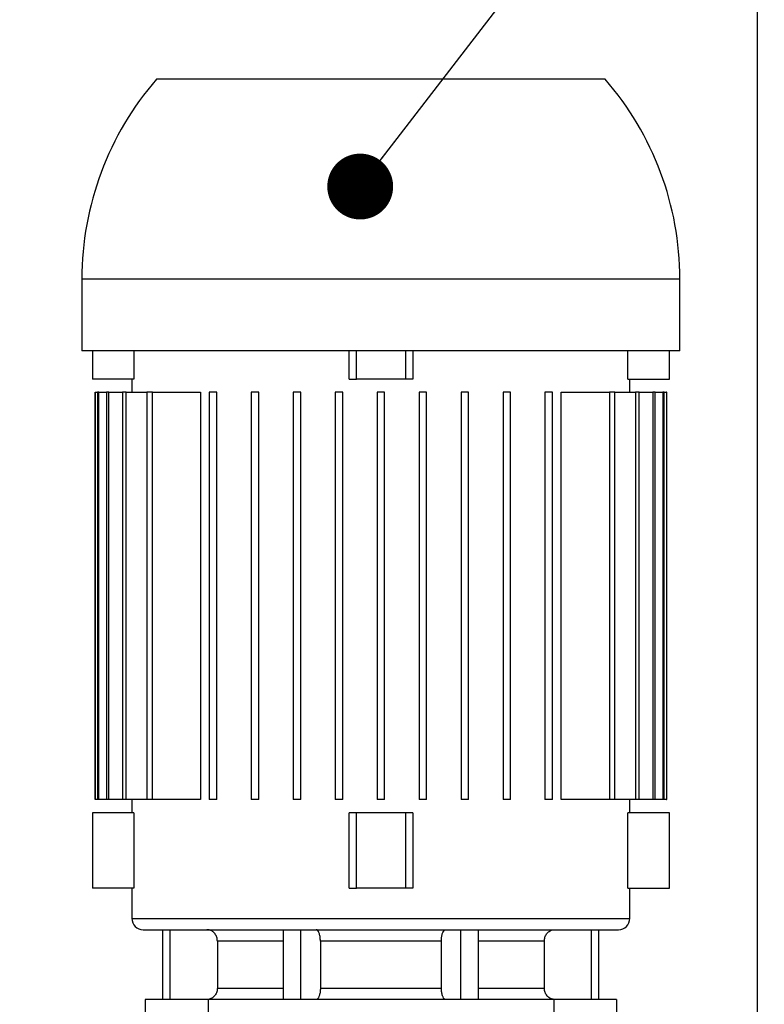
# Model space of a CAD drawing. Units: inches. Extents: x -0.4 to 10.8, y -1.6 to 8.4.
# Drawn here: x 4.8 to 5.5, y 1.7 to 2.6 of the extents above; entities that cross this region are included whole.
import ezdxf

# ---------------------------------------------------------------- set-up
doc = ezdxf.new("R2010")
doc.units = ezdxf.units.IN
doc.header["$MEASUREMENT"] = 0
doc.header["$PDSIZE"] = -1
doc.layers.add('BEND', color=5, linetype='Continuous')
doc.dimstyles.new('SLDDIMSTYLE3', dxfattribs={"dimtxt": 0.18, "dimasz": 0.0625, "dimexe": 0, "dimexo": 0.0625, "dimgap": 0, "dimtad": 0, "dimtih": 1, "dimtoh": 1, "dimdec": 0, "dimrnd": 1e-09, "dimzin": 0, "dimdsep": 46, "dimtxsty": 'Standard', "dimblk1": 'DOT', "dimblk2": 'DOT', "dimsah": 1, "dimcen": 0.09, "dimadec": 0, "dimazin": 0, "dimtfac": 0.0625, "dimtdec": 0, "dimtofl": 0, "dimtmove": 0, "dimatfit": 3, "dimldrblk": 'DOT', "dimfxl": 1, "dimfrac": 2, "dimtolj": 1, "dimtzin": 0, "dimarcsym": 0})
doc.dimstyles.get("Standard").update_dxf_attribs({"dimtxt": 0.18, "dimasz": 0.18, "dimexe": 0.18, "dimexo": 0.0625, "dimgap": 0.09, "dimtad": 0, "dimtih": 1, "dimtoh": 1, "dimdec": 4, "dimzin": 0, "dimdsep": 46, "dimtxsty": 'Standard', "dimcen": 0.09, "dimadec": 0, "dimazin": 0, "dimtfac": 1, "dimtdec": 4, "dimtofl": 0, "dimtmove": 0, "dimatfit": 3, "dimfxl": 1, "dimtolj": 1, "dimtzin": 0, "dimarcsym": 0})

# ---------------------------------------------------------------- blocks, each defined once
blk = doc.blocks.new('_Dot')
at = {"color": 0, "linetype": 'ByBlock', "lineweight": -2}
blk.add_line((-0.5, 0), (-1, 0), dxfattribs=at)
at = {"color": 0, "linetype": 'ByBlock', "const_width": 0.5}
blk.add_lwpolyline([(-0.25, 0, 1), (0.25, 0, 1)], format="xyb", close=True, dxfattribs=at)
blk = doc.blocks.new('*D10')
at = {"color": 0, "lineweight": -2, "transparency": 16777216}
blk.add_line((4.66834, 1.21091), (1.56554, 1.21091), dxfattribs=at)
for start, end in [(140.94044, 157.68502), (161.58215, 176.79911)]:
    blk.add_arc((5.04722, 1.21091), 3.35668, start, end, dxfattribs=at)
at = {"color": 0, "transparency": 16777216}
for points in [[(2.41708, 3.34641), (2.46449, 3.30568), (2.56295, 3.46828)], [(1.72701, 1.39746), (1.66453, 1.39921), (1.69054, 1.21091)]]:
    blk.add_solid(points, dxfattribs=at)
at = {"layer": 'Defpoints', "color": 0, "transparency": 16777216}
for p in [(1.52307, 4.41319), (2.08823, 2.79575), (4.23147, 1.95215), (4.71834, 1.21091), (4.89418, 1.21091)]:
    blk.add_point(p, dxfattribs=at)
at = {"color": 0, "transparency": 16777216, "insert": (1.90012, 2.37843), "char_height": 0.1377953, "attachment_point": 5}
blk.add_mtext('\\A1;{\\H0.68217x;45°-60°}', dxfattribs=at)

msp = doc.modelspace()

# ---------------------------------------------------------------- linework, layer by layer
at = {"color": 0, "linetype": 'Continuous', "lineweight": 25}
for p, q in [((5.45265271, 2.96080956), (5.45265271, 1.60699261)), ((5.09574376, 2.58889684), (4.88301107, 2.58889684)), ((5.30847645, 2.58889684), (5.09574376, 2.58889684)), ((4.81210032, 2.39920464), (4.81210032, 2.33120179)), ((5.37938721, 2.39920464), (4.81210032, 2.39920464)), ((5.37938721, 2.33120179), (5.37938721, 2.39920464)), ((5.37938721, 2.33120179), (4.81210032, 2.33120179)), ((4.82209274, 2.33120179), (4.82209274, 2.30435858)), ((4.86146252, 2.33120179), (4.86146252, 2.30435858)), ((5.06553739, 2.30435858), (5.06553739, 2.33120179)), ((5.07247961, 2.30435858), (5.07247961, 2.33120179)), ((5.11900792, 2.33120179), (5.11900792, 2.30435858)), ((5.12594971, 2.33120179), (5.12594971, 2.30435858)), ((5.330025, 2.30435858), (5.330025, 2.33120179)), ((5.36939522, 2.30435858), (5.36939522, 2.33120179)), ((4.86146252, 2.30435858), (4.82209274, 2.30435858)), ((4.85952292, 2.30435858), (4.85952292, 2.29183169)), ((5.06553739, 2.30435858), (5.07247961, 2.30435858)), ((5.11900792, 2.30435858), (5.07247961, 2.30435858)), ((5.12594971, 2.30435858), (5.11900792, 2.30435858)), ((5.330025, 2.30435858), (5.36939522, 2.30435858)), ((5.33196418, 2.29183169), (5.33196418, 2.30435858)), ((4.82462711, 2.29183169), (4.82462711, 1.90528906)), ((4.824651, 2.29183169), (4.82462711, 2.29183169)), ((4.824651, 1.90528906), (4.824651, 2.29183169)), ((4.824651, 2.29183169), (4.82705993, 2.29183169)), ((4.82705993, 2.29183169), (4.82705993, 1.90528906)), ((4.82812232, 2.29183169), (4.82705993, 2.29183169)), ((4.82812232, 1.90528906), (4.82812232, 2.29183169)), ((4.82812232, 2.29183169), (4.83551381, 2.29183169)), ((4.83771368, 2.29183169), (4.83551381, 2.29183169)), ((4.83551381, 2.29183169), (4.83551381, 1.90528906)), ((4.83771368, 1.90528906), (4.83771368, 2.29183169)), ((4.83771368, 2.29183169), (4.85063641, 2.29183169)), ((4.85063641, 2.29183169), (4.85063641, 1.90528906)), ((4.85415039, 2.29183169), (4.85063641, 2.29183169)), ((4.85415039, 1.90528906), (4.85415039, 2.29183169)), ((4.85415039, 2.29183169), (4.87378707, 2.29183169)), ((4.87898467, 2.29183169), (4.87378707, 2.29183169)), ((4.87378707, 2.29183169), (4.87378707, 1.90528906)), ((4.87898467, 1.90528906), (4.87898467, 2.29183169)), ((4.87898467, 2.29183169), (4.92462894, 2.29183169)), ((4.92462894, 2.29183169), (4.92462894, 1.90528906)), ((4.93289466, 2.29183169), (4.93289466, 1.90528906)), ((4.94005276, 2.29183169), (4.93289466, 2.29183169)), ((4.94005276, 1.90528906), (4.94005276, 2.29183169)), ((4.97271244, 2.29183169), (4.97271244, 1.90528906)), ((4.97987054, 2.29183169), (4.97271244, 2.29183169)), ((4.97987054, 1.90528906), (4.97987054, 2.29183169)), ((5.01252979, 2.29183169), (5.01252979, 1.90528906)), ((5.0196879, 2.29183169), (5.01252979, 2.29183169)), ((5.0196879, 1.90528906), (5.0196879, 2.29183169)), ((5.05234714, 2.29183169), (5.05234714, 1.90528906)), ((5.05950525, 2.29183169), (5.05234714, 2.29183169)), ((5.05950525, 1.90528906), (5.05950525, 2.29183169)), ((5.0921645, 2.29183169), (5.0921645, 1.90528906)), ((5.09932303, 2.29183169), (5.0921645, 2.29183169)), ((5.09932303, 1.90528906), (5.09932303, 2.29183169)), ((5.13198228, 2.29183169), (5.13198228, 1.90528906)), ((5.13914038, 2.29183169), (5.13198228, 2.29183169)), ((5.13914038, 1.90528906), (5.13914038, 2.29183169)), ((5.17895774, 2.29183169), (5.17179963, 2.29183169)), ((5.17179963, 2.29183169), (5.17179963, 1.90528906)), ((5.17895774, 1.90528906), (5.17895774, 2.29183169)), ((5.21161699, 2.29183169), (5.21161699, 1.90528906)), ((5.21877509, 2.29183169), (5.21161699, 2.29183169)), ((5.21877509, 1.90528906), (5.21877509, 2.29183169)), ((5.25143434, 2.29183169), (5.25143434, 1.90528906)), ((5.25859287, 2.29183169), (5.25143434, 2.29183169)), ((5.25859287, 1.90528906), (5.25859287, 2.29183169)), ((5.26685859, 1.90528906), (5.26685859, 2.29183169)), ((5.26685859, 2.29183169), (5.31250286, 2.29183169)), ((5.31250286, 2.29183169), (5.31250286, 1.90528906)), ((5.31770003, 2.29183169), (5.31250286, 2.29183169)), ((5.31770003, 1.90528906), (5.31770003, 2.29183169)), ((5.31770003, 2.29183169), (5.33733756, 2.29183169)), ((5.33733756, 2.29183169), (5.33733756, 1.90528906)), ((5.34085112, 2.29183169), (5.33733756, 2.29183169)), ((5.34085112, 1.90528906), (5.34085112, 2.29183169)), ((5.34085112, 2.29183169), (5.35377428, 2.29183169)), ((5.35377428, 2.29183169), (5.35377428, 1.90528906)), ((5.35597414, 2.29183169), (5.35377428, 2.29183169)), ((5.35597414, 1.90528906), (5.35597414, 2.29183169)), ((5.35597414, 2.29183169), (5.36336478, 2.29183169)), ((5.36336478, 2.29183169), (5.36336478, 1.90528906)), ((5.36442759, 2.29183169), (5.36336478, 2.29183169)), ((5.36442759, 1.90528906), (5.36442759, 2.29183169)), ((5.36442759, 2.29183169), (5.36683695, 2.29183169)), ((5.36683695, 2.29183169), (5.36683695, 1.90528906)), ((5.36686042, 2.29183169), (5.36683695, 2.29183169)), ((5.36686042, 1.90528906), (5.36686042, 2.29183169)), ((4.82462711, 1.90528906), (4.824651, 1.90528906)), ((4.82705993, 1.90528906), (4.824651, 1.90528906)), ((4.82812232, 1.90528906), (4.82705993, 1.90528906)), ((4.83551381, 1.90528906), (4.82812232, 1.90528906)), ((4.83771368, 1.90528906), (4.83551381, 1.90528906)), ((4.85063641, 1.90528906), (4.83771368, 1.90528906)), ((4.85415039, 1.90528906), (4.85063641, 1.90528906)), ((4.87378707, 1.90528906), (4.85415039, 1.90528906)), ((4.85952292, 1.90528906), (4.85952292, 1.89276227)), ((4.87898467, 1.90528906), (4.87378707, 1.90528906)), ((4.92462894, 1.90528906), (4.87898467, 1.90528906)), ((4.94005276, 1.90528906), (4.93289466, 1.90528906)), ((4.97987054, 1.90528906), (4.97271244, 1.90528906)), ((5.0196879, 1.90528906), (5.01252979, 1.90528906)), ((5.05950525, 1.90528906), (5.05234714, 1.90528906)), ((5.09932303, 1.90528906), (5.0921645, 1.90528906)), ((5.13914038, 1.90528906), (5.13198228, 1.90528906)), ((5.17895774, 1.90528906), (5.17179963, 1.90528906)), ((5.21877509, 1.90528906), (5.21161699, 1.90528906)), ((5.25859287, 1.90528906), (5.25143434, 1.90528906)), ((5.31250286, 1.90528906), (5.26685859, 1.90528906)), ((5.31770003, 1.90528906), (5.31250286, 1.90528906)), ((5.33733756, 1.90528906), (5.31770003, 1.90528906)), ((5.33196418, 1.89276227), (5.33196418, 1.90528906)), ((5.34085112, 1.90528906), (5.33733756, 1.90528906)), ((5.35377428, 1.90528906), (5.34085112, 1.90528906)), ((5.35597414, 1.90528906), (5.35377428, 1.90528906)), ((5.36336478, 1.90528906), (5.35597414, 1.90528906)), ((5.36442759, 1.90528906), (5.36336478, 1.90528906)), ((5.36683695, 1.90528906), (5.36442759, 1.90528906)), ((5.36683695, 1.90528906), (5.36686042, 1.90528906)), ((4.82209274, 1.89276227), (4.82209274, 1.82118027)), ((4.86146252, 1.89276227), (4.82209274, 1.89276227)), ((4.86146252, 1.89276227), (4.86146252, 1.82118027)), ((5.06553739, 1.82118027), (5.06553739, 1.89276227)), ((5.07247961, 1.89276227), (5.06553739, 1.89276227)), ((5.07247961, 1.82118027), (5.07247961, 1.89276227)), ((5.11900792, 1.89276227), (5.07247961, 1.89276227)), ((5.11900792, 1.89276227), (5.11900792, 1.82118027)), ((5.12594971, 1.89276227), (5.11900792, 1.89276227)), ((5.12594971, 1.89276227), (5.12594971, 1.82118027)), ((5.330025, 1.82118027), (5.330025, 1.89276227)), ((5.36939522, 1.89276227), (5.330025, 1.89276227)), ((5.36939522, 1.82118027), (5.36939522, 1.89276227)), ((4.86146252, 1.82118027), (4.82209274, 1.82118027)), ((4.85952292, 1.82118027), (4.85952292, 1.79254754)), ((5.06553739, 1.82118027), (5.07247961, 1.82118027)), ((5.11900792, 1.82118027), (5.07247961, 1.82118027)), ((5.12594971, 1.82118027), (5.11900792, 1.82118027)), ((5.330025, 1.82118027), (5.36939522, 1.82118027)), ((5.33196418, 1.79254754), (5.33196418, 1.82118027)), ((4.85952292, 1.79254754), (5.09574376, 1.79254754)), ((5.09574376, 1.79254754), (5.33196418, 1.79254754)), ((4.88896045, 1.71559696), (4.88896045, 1.78181027)), ((4.89580837, 1.71559696), (4.89580837, 1.78181027)), ((5.00324307, 1.71559696), (5.00324307, 1.78181027)), ((5.01977621, 1.71559696), (5.01977621, 1.78181027)), ((5.17171131, 1.71559696), (5.17171131, 1.78181027)), ((5.18824446, 1.71559696), (5.18824446, 1.78181027)), ((5.29567873, 1.71559696), (5.29567873, 1.78181027)), ((5.30252708, 1.71559696), (5.30252708, 1.78181027)), ((4.94066374, 1.77107291), (4.94066374, 1.72633422)), ((5.00324307, 1.77107291), (4.94066374, 1.77107291)), ((5.03835605, 1.77107291), (5.03835605, 1.72633422)), ((5.15313147, 1.77107291), (5.03835605, 1.77107291)), ((5.15313147, 1.72633422), (5.15313147, 1.77107291)), ((5.25082379, 1.77107291), (5.18824446, 1.77107291)), ((5.25082379, 1.72633422), (5.25082379, 1.77107291)), ((4.94066374, 1.72633422), (5.00324307, 1.72633422)), ((5.03835605, 1.72633422), (5.15313147, 1.72633422)), ((5.18824446, 1.72633422), (5.25082379, 1.72633422)), ((4.87222891, 1.71559696), (4.87222891, 1.68338506)), ((4.93178747, 1.71559696), (4.87222891, 1.71559696)), ((4.93178747, 1.71559696), (4.93178747, 1.68338506)), ((5.25970006, 1.71559696), (4.93178747, 1.71559696)), ((5.25970006, 1.71559696), (5.25970006, 1.68338506)), ((5.31925819, 1.71559696), (5.25970006, 1.71559696)), ((5.31925819, 1.71559696), (5.31925819, 1.68338506))]:
    msp.add_line(p, q, dxfattribs=at)
for centre, radius, start, end in [((5.10127644, 2.39920465), 0.28917623, 139.00642697, 180), ((5.09021102, 2.39920465), 0.28917623, 0, 40.99357303), ((4.87026055, 1.79254752), 0.01073729, 180, 270), ((5.32122691, 1.79254752), 0.01073729, 270, 0)]:
    msp.add_arc(centre, radius, start, end, dxfattribs=at)
for points, knots in [([(4.87026029, 1.78181027), (4.87058368, 1.78181027), (4.87124049, 1.78181027), (4.87665424, 1.78181027), (4.88482866, 1.78181027), (4.89516691, 1.78181027), (4.90672889, 1.78181027), (4.92040485, 1.78181027), (4.93601855, 1.78181027), (4.95333762, 1.78181027), (4.97207365, 1.78181027), (4.99189832, 1.78181027), (5.01459053, 1.78181027), (5.04005696, 1.78181027), (5.06796255, 1.78181027), (5.09574434, 1.78181027), (5.1235261, 1.78181027), (5.1514317, 1.78181027), (5.17689722, 1.78181027), (5.19958913, 1.78181027), (5.21941387, 1.78181027), (5.23814991, 1.78181027), (5.25546898, 1.78181027), (5.27108268, 1.78181027), (5.28475865, 1.78181027), (5.29632059, 1.78181027), (5.30665922, 1.78181027), (5.31483295, 1.78181027), (5.32024709, 1.78181027), (5.32090358, 1.78181027), (5.32122681, 1.78181027)], [0, 0, 0, 0, 0.038816618, 0.078835582, 0.119976453, 0.151887649, 0.184304606, 0.217063705, 0.249999653, 0.2829356, 0.315695673, 0.3481125, 0.380023495, 0.421167605, 0.461186347, 0.500000031, 0.538816121, 0.578834863, 0.619976105, 0.651887649, 0.684304476, 0.717064548, 0.750000496, 0.782936444, 0.815695543, 0.8481125, 0.880023695, 0.921166861, 0.961185825, 1, 1, 1, 1]), ([(4.94066374, 1.77107291), (4.94055427, 1.77227889), (4.94033533, 1.77469097), (4.9386259, 1.77790539), (4.93610982, 1.78033414), (4.93331654, 1.78162549), (4.93146745, 1.78175765), (4.93073106, 1.78181027)], [0, 0, 0, 0, 0.214338948, 0.428699032, 0.643162191, 0.857891369, 1, 1, 1, 1]), ([(5.03835605, 1.77107291), (5.03831058, 1.77227884), (5.03821965, 1.77469072), (5.03751145, 1.7779058), (5.03647006, 1.78033399), (5.03531214, 1.78162555), (5.03454663, 1.78175766), (5.03424175, 1.78181027)], [0, 0, 0, 0, 0.214331921, 0.428663228, 0.643143174, 0.857873344, 1, 1, 1, 1]), ([(5.15313147, 1.77107291), (5.15317694, 1.77227884), (5.15326788, 1.77469072), (5.15397607, 1.7779058), (5.15501746, 1.78033399), (5.15617539, 1.78162555), (5.15694089, 1.78175766), (5.15724577, 1.78181027)], [0, 0, 0, 0, 0.214331921, 0.428663228, 0.643143174, 0.857873344, 1, 1, 1, 1]), ([(5.25082379, 1.77107291), (5.25093325, 1.77227889), (5.2511522, 1.77469097), (5.25286163, 1.77790539), (5.2553777, 1.78033414), (5.25817099, 1.78162549), (5.26002008, 1.78175765), (5.26075647, 1.78181027)], [0, 0, 0, 0, 0.214338948, 0.428699032, 0.643162191, 0.857891369, 1, 1, 1, 1]), ([(4.94066374, 1.72633422), (4.94055427, 1.72512824), (4.94033533, 1.72271616), (4.9386259, 1.71950173), (4.93610982, 1.717073), (4.93331655, 1.71578159), (4.93146745, 1.71564955), (4.93073106, 1.71559696)], [0, 0, 0, 0, 0.214339099, 0.428699334, 0.643162644, 0.857891972, 1, 1, 1, 1]), ([(5.03835605, 1.72633422), (5.03831058, 1.72512828), (5.03821965, 1.72271641), (5.03751145, 1.71950132), (5.03647006, 1.71707315), (5.03531214, 1.71578153), (5.03454663, 1.71564953), (5.03424175, 1.71559696)], [0, 0, 0, 0, 0.214332072, 0.42866353, 0.643143627, 0.857873947, 1, 1, 1, 1]), ([(5.15724577, 1.71559696), (5.15678273, 1.71571585), (5.15585658, 1.71595364), (5.15462315, 1.71780876), (5.15369275, 1.72053748), (5.15320138, 1.72355618), (5.15315128, 1.72554716), (5.15313147, 1.72633422)], [0, 0, 0, 0, 0.215007249, 0.430047552, 0.645003016, 0.859665349, 1, 1, 1, 1]), ([(5.26075647, 1.71559696), (5.25963872, 1.71571588), (5.25740293, 1.71595377), (5.25442433, 1.71780836), (5.25217768, 1.72053785), (5.2509917, 1.72355618), (5.25087136, 1.72554716), (5.25082379, 1.72633422)], [0, 0, 0, 0, 0.215006967, 0.43006959, 0.644992725, 0.85966037, 1, 1, 1, 1])]:
    msp.add_open_spline(points, degree=3, knots=knots, dxfattribs=at)

# ---------------------------------------------------------------- dimensions: what is measured, and where the dimension line sits
at = {"color": 0}
dim = msp.add_angular_dim_2l(base=(2.08823178, 2.79574867), line1=((4.71833706, 1.21090827), (4.89417914, 1.21090827)), line2=((1.52307308, 4.41318696), (4.23147354, 1.95214786)), text='{\\H0.68217x;45°-60°}', dimstyle='Standard', override={"dimtxt": 0.137795, "dimasz": 0.1875, "dimexe": 0.125, "dimexo": 0.05, "dimgap": 0.06, "dimdec": 3, "dimlfac": 96, "dimadec": 3, "dimtdec": 3}, dxfattribs=at)
dim.commit()
dim.dimension.update_dxf_attribs({"geometry": '*D10', "text_midpoint": (1.90012344, 2.37843351), "dimtype": 162})

# ---------------------------------------------------------------- leaders
at = {"layer": 'BEND', "color": 0}
msp.add_leader([(5.07612996, 2.48698313), (5.98600344, 3.66981857), (6.24420805, 3.66975958)], dimstyle='SLDDIMSTYLE3', dxfattribs=at)

doc.saveas('drawing.dxf')
